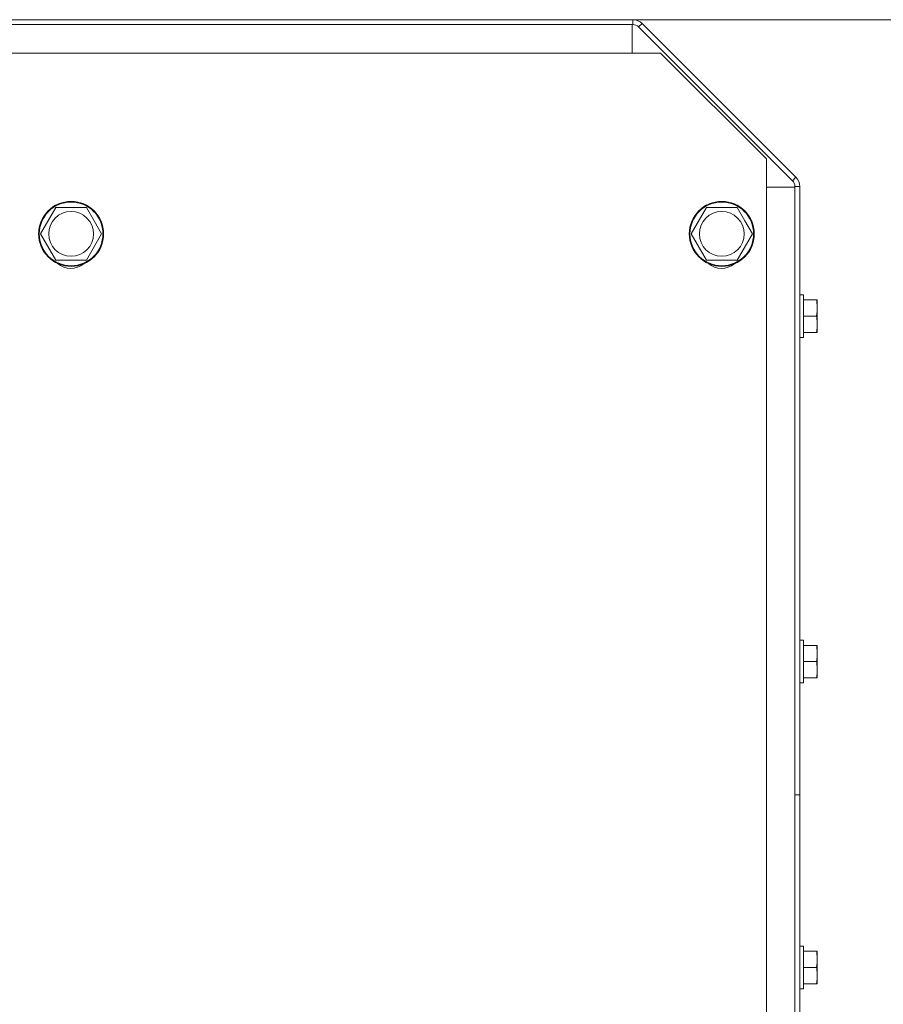
# Model space of a CAD drawing. Units: millimetres. Extents: x 0 to 29700, y -7 to 21000.
# Drawn here: x 8969 to 9182, y 17661 to 17903 of the extents above; entities that cross this region are included whole.
import ezdxf

# ---------------------------------------------------------------- set-up
doc = ezdxf.new("R2010")
doc.units = ezdxf.units.MM
doc.linetypes.add('K5LT_THIN', pattern=[0])
for name, color, linetype, true_color in [('DIM', 6, 'Continuous', 0xff00ff), ('R', 1, 'Continuous', 0xff0000), ('WELDING', 7, 'Continuous', 0xffffff)]:
    doc.layers.add(name, color=color, linetype=linetype, true_color=true_color)

msp = doc.modelspace()

# ---------------------------------------------------------------- linework, layer by layer
at = {"layer": 'DIM', "color": 7, "linetype": 'K5LT_THIN', "lineweight": 18}
msp.add_line((9120.03, 17902.85), (12081.73, 17902.85), dxfattribs=at)
at = {"layer": 'R', "color": 7, "linetype": 'K5LT_THIN', "lineweight": 18}
for p, q in [((8891.69, 17902.85), (9120.03, 17902.85)), ((9120.03, 17902.85), (9120.03, 17901.65)), ((9120.03, 17901.65), (8891.69, 17901.65)), ((9119.86, 17901.65), (9119.86, 17894.65)), ((9121.45, 17901.06), (9122.3, 17901.91)), ((9159.28, 17863.23), (9121.45, 17901.06)), ((9122.3, 17901.91), (9160.13, 17864.08)), ((8891.86, 17894.65), (9119.86, 17894.65)), ((9126.86, 17894.65), (9119.86, 17894.65)), ((9126.86, 17894.65), (9152.86, 17868.65)), ((9152.86, 17861.65), (9152.86, 17868.65)), ((9160.13, 17864.08), (9159.28, 17863.23)), ((9152.86, 17861.65), (9152.86, 17544.15)), ((9152.86, 17861.65), (9159.86, 17861.65)), ((9159.86, 17712.15), (9159.86, 17861.82)), ((9159.86, 17861.82), (9161.06, 17861.82)), ((9161.06, 17861.82), (9161.06, 17712.15)), ((8974.4, 17850.15), (8978.15, 17856.65)), ((8978.15, 17856.65), (8985.66, 17856.65)), ((8985.66, 17856.65), (8987.53, 17853.4)), ((9134.4, 17850.15), (9138.15, 17856.65)), ((9138.15, 17856.65), (9145.66, 17856.65)), ((9145.66, 17856.65), (9147.53, 17853.4)), ((8987.53, 17853.4), (8989.41, 17850.15)), ((9147.53, 17853.4), (9149.41, 17850.15)), ((8978.15, 17843.65), (8974.4, 17850.15)), ((8989.41, 17850.15), (8985.66, 17843.65)), ((9138.15, 17843.65), (9134.4, 17850.15)), ((9149.41, 17850.15), (9145.66, 17843.65)), ((8985.66, 17843.65), (8978.15, 17843.65)), ((9145.66, 17843.65), (9138.15, 17843.65)), ((9161.06, 17835.15), (9161.96, 17835.15)), ((9161.96, 17835.15), (9161.96, 17829.9)), ((9165.2, 17833.9), (9161.96, 17833.9)), ((9165.36, 17833.9), (9165.2, 17833.9)), ((9165.36, 17833.9), (9165.36, 17831.9)), ((9165.2, 17829.9), (9161.96, 17829.9)), ((9161.96, 17829.9), (9161.96, 17824.65)), ((9165.36, 17831.9), (9165.36, 17829.9)), ((9165.36, 17829.9), (9165.36, 17827.9)), ((9165.36, 17827.9), (9165.36, 17825.9)), ((9165.2, 17825.9), (9161.96, 17825.9)), ((9165.2, 17825.9), (9165.36, 17825.9)), ((9161.06, 17824.65), (9161.96, 17824.65)), ((9161.06, 17750.15), (9161.96, 17750.15)), ((9161.96, 17750.15), (9161.96, 17744.9)), ((9165.2, 17748.9), (9161.96, 17748.9)), ((9165.36, 17748.9), (9165.2, 17748.9)), ((9165.36, 17748.9), (9165.36, 17746.9)), ((9165.2, 17744.9), (9161.96, 17744.9)), ((9161.96, 17744.9), (9161.96, 17739.65)), ((9165.36, 17746.9), (9165.36, 17744.9)), ((9165.36, 17744.9), (9165.36, 17742.9)), ((9165.36, 17742.9), (9165.36, 17740.9)), ((9165.2, 17740.9), (9161.96, 17740.9)), ((9165.2, 17740.9), (9165.36, 17740.9)), ((9161.06, 17739.65), (9161.96, 17739.65)), ((9159.86, 17544.15), (9159.86, 17712.15)), ((9161.06, 17712.15), (9159.86, 17712.15)), ((9161.06, 17712.15), (9159.86, 17712.15)), ((9161.06, 17544.15), (9161.06, 17712.15)), ((9161.06, 17674.9), (9161.96, 17674.9)), ((9161.96, 17674.9), (9161.96, 17669.65)), ((9165.2, 17673.65), (9161.96, 17673.65)), ((9165.36, 17673.65), (9165.2, 17673.65)), ((9165.36, 17673.65), (9165.36, 17671.65)), ((9165.36, 17671.65), (9165.36, 17669.65)), ((9165.2, 17669.65), (9161.96, 17669.65)), ((9161.96, 17669.65), (9161.96, 17664.4)), ((9165.36, 17669.65), (9165.36, 17667.65)), ((9165.36, 17667.65), (9165.36, 17665.65)), ((9165.2, 17665.65), (9161.96, 17665.65)), ((9165.2, 17665.65), (9165.36, 17665.65)), ((9161.06, 17664.4), (9161.96, 17664.4))]:
    msp.add_line(p, q, dxfattribs=at)
for centre, radius in [((8981.9, 17850.15), 8), ((8981.9, 17850.15), 7.83), ((9141.9, 17850.15), 8), ((9141.9, 17850.15), 7.83), ((8981.9, 17850.15), 5.51), ((9141.9, 17850.15), 5.51)]:
    msp.add_circle(centre, radius, dxfattribs=at)
for centre, radius, start, end in [((9120.03, 17899.65), 3.2, 45, 90), ((9120.03, 17899.65), 2, 45, 90), ((9157.86, 17861.82), 3.2, 0, 45), ((9157.86, 17861.82), 2, 0, 45), ((8981.86, 17846.65), 5, 229.1802, 309.5102), ((9141.86, 17846.65), 5, 229.1802, 309.5102)]:
    msp.add_arc(centre, radius, start, end, dxfattribs=at)
at = {"layer": 'WELDING', "color": 7, "linetype": 'K5LT_THIN', "lineweight": 18}
for points, knots in [([(9165.2, 17833.9), (9165.24, 17833.61), (9165.3, 17833.17), (9165.34, 17832.6), (9165.36, 17832.21), (9165.36, 17831.99), (9165.36, 17831.9)], [0, 0, 0, 0, 2.91808, 4.617653, 6.004818, 7, 7, 7, 7]), ([(9165.36, 17831.9), (9165.36, 17831.73), (9165.36, 17831.41), (9165.32, 17830.84), (9165.26, 17830.34), (9165.21, 17829.99), (9165.2, 17829.9)], [0, 0, 0, 0, 1.728705, 3.392577, 6.033812, 7, 7, 7, 7]), ([(9165.2, 17829.9), (9165.24, 17829.61), (9165.3, 17829.17), (9165.34, 17828.6), (9165.36, 17828.21), (9165.36, 17827.99), (9165.36, 17827.9)], [0, 0, 0, 0, 2.91808, 4.617653, 6.004818, 7, 7, 7, 7]), ([(9165.36, 17827.9), (9165.36, 17827.73), (9165.36, 17827.41), (9165.32, 17826.84), (9165.26, 17826.34), (9165.21, 17825.99), (9165.2, 17825.9)], [0, 0, 0, 0, 1.728705, 3.392577, 6.033812, 7, 7, 7, 7]), ([(9165.2, 17748.9), (9165.24, 17748.61), (9165.3, 17748.17), (9165.34, 17747.6), (9165.36, 17747.21), (9165.36, 17746.99), (9165.36, 17746.9)], [0, 0, 0, 0, 2.91808, 4.617653, 6.004818, 7, 7, 7, 7]), ([(9165.36, 17746.9), (9165.36, 17746.73), (9165.36, 17746.41), (9165.32, 17745.84), (9165.26, 17745.34), (9165.21, 17744.99), (9165.2, 17744.9)], [0, 0, 0, 0, 1.728705, 3.392577, 6.033812, 7, 7, 7, 7]), ([(9165.2, 17744.9), (9165.24, 17744.61), (9165.3, 17744.17), (9165.34, 17743.6), (9165.36, 17743.21), (9165.36, 17742.99), (9165.36, 17742.9)], [0, 0, 0, 0, 2.91808, 4.617653, 6.004818, 7, 7, 7, 7]), ([(9165.36, 17742.9), (9165.36, 17742.73), (9165.36, 17742.41), (9165.32, 17741.84), (9165.26, 17741.34), (9165.21, 17740.99), (9165.2, 17740.9)], [0, 0, 0, 0, 1.728705, 3.392577, 6.033812, 7, 7, 7, 7]), ([(9165.2, 17673.65), (9165.24, 17673.36), (9165.3, 17672.92), (9165.34, 17672.35), (9165.36, 17671.96), (9165.36, 17671.74), (9165.36, 17671.65)], [0, 0, 0, 0, 2.91808, 4.617653, 6.004818, 7, 7, 7, 7]), ([(9165.36, 17671.65), (9165.36, 17671.48), (9165.36, 17671.16), (9165.32, 17670.59), (9165.26, 17670.09), (9165.21, 17669.74), (9165.2, 17669.65)], [0, 0, 0, 0, 1.728705, 3.392577, 6.033812, 7, 7, 7, 7]), ([(9165.2, 17669.65), (9165.24, 17669.36), (9165.3, 17668.92), (9165.34, 17668.35), (9165.36, 17667.96), (9165.36, 17667.74), (9165.36, 17667.65)], [0, 0, 0, 0, 2.91808, 4.617653, 6.004818, 7, 7, 7, 7]), ([(9165.36, 17667.65), (9165.36, 17667.48), (9165.36, 17667.16), (9165.32, 17666.59), (9165.26, 17666.09), (9165.21, 17665.74), (9165.2, 17665.65)], [0, 0, 0, 0, 1.728705, 3.392577, 6.033812, 7, 7, 7, 7])]:
    msp.add_open_spline(points, degree=3, knots=knots, dxfattribs=at)

doc.saveas('drawing.dxf')
